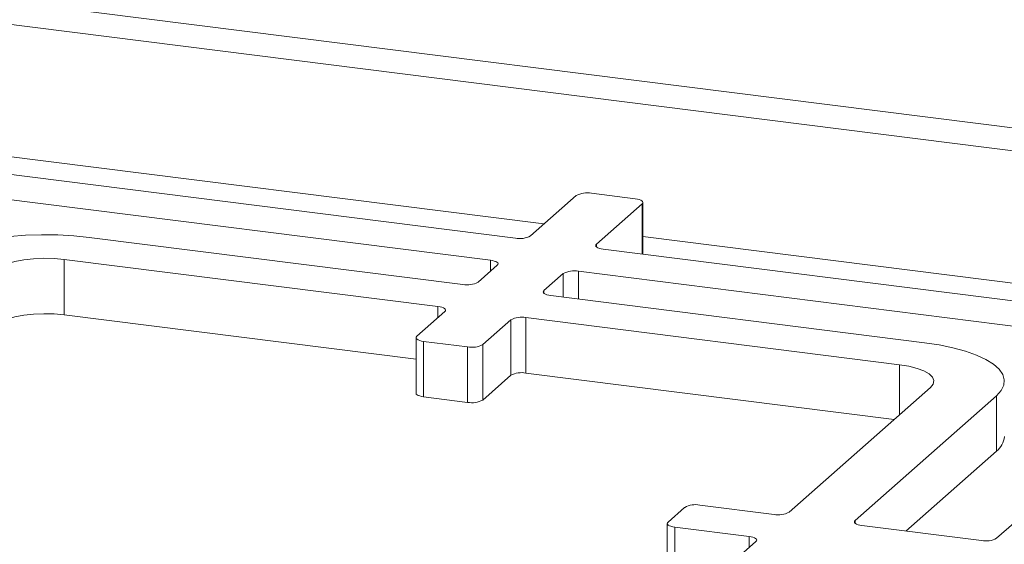
# Paper-space layout 'Blatt2' of a CAD drawing. Units: millimetres. Extents: x 5 to 415, y 5 to 292.
# Drawn here: x 347 to 359, y 134 to 141 of the extents above; entities that cross this region are included whole.
import ezdxf

# ---------------------------------------------------------------- set-up
doc = ezdxf.new("R2010")
doc.units = ezdxf.units.MM

psp = doc.layouts.new('Blatt2')

# ---------------------------------------------------------------- linework, layer by layer
at = {"color": 7, "linetype": 'Continuous', "lineweight": 15}
for p, q in [((372.38958, 137.64565), (275.50648, 149.85177)), ((353.46757, 137.92844), (345.93415, 138.87757)), ((353.16453, 137.66118), (345.6311, 138.61031)), ((354.20729, 138.44613), (353.65171, 137.95615)), ((354.92596, 138.4065), (354.39143, 138.47384)), ((354.45349, 137.85514), (355.00908, 138.34512)), ((355.0183, 137.73307), (355.0183, 138.36195)), ((348.28647, 137.9385), (352.82991, 137.36608)), ((362.07004, 136.84464), (354.53662, 137.79376)), ((352.52687, 137.09882), (347.98343, 137.67124)), ((347.98343, 136.99781), (347.98343, 137.67124)), ((353.01405, 137.39379), (353.24765, 137.5998)), ((354.04943, 137.49879), (353.81584, 137.29278)), ((361.767, 136.57737), (354.23357, 137.5265)), ((353.89896, 137.2314), (358.4424, 136.65898)), ((352.25984, 136.45903), (347.98343, 136.99781)), ((352.26906, 136.73677), (352.60999, 137.03744)), ((353.41177, 136.93643), (353.07085, 136.63576)), ((353.41177, 136.26299), (353.41177, 136.93643)), ((358.13935, 136.39171), (353.59591, 136.96413)), ((353.59591, 136.96413), (353.59591, 136.2907)), ((352.25984, 136.71994), (352.25984, 136.0465)), ((352.88671, 136.60805), (352.35219, 136.67539)), ((352.35219, 136.67539), (352.35219, 136.00196)), ((352.88671, 135.93462), (352.88671, 136.60805)), ((353.07085, 136.63576), (353.07085, 135.96232)), ((359.31843, 134.28325), (361.85012, 136.51599)), ((353.41177, 136.26299), (353.07085, 135.96232)), ((358.07254, 135.7267), (353.59591, 136.2907)), ((356.79615, 134.60103), (358.51341, 136.11551)), ((352.88671, 135.93462), (352.35219, 136.00196)), ((359.31519, 136.01449), (357.59793, 134.50001)), ((359.31519, 135.34106), (359.31519, 136.01449)), ((359.31519, 135.34106), (358.21558, 134.37129)), ((355.32383, 134.48108), (355.52586, 134.65925)), ((355.71, 134.68696), (356.61201, 134.57332)), ((355.31461, 134.46424), (355.31461, 133.79081)), ((356.30896, 134.30606), (355.40696, 134.4197)), ((355.40696, 134.4197), (355.40696, 133.74627)), ((357.68105, 134.43863), (359.13429, 134.25554)), ((354.67483, 132.7302), (356.39209, 134.24468))]:
    psp.add_line(p, q, dxfattribs=at)
at = {"color": 8, "linetype": 'Continuous', "lineweight": 15}
for p, q in [((371.943, 137.42352), (307.14522, 145.58727)), ((353.81574, 138.10082), (346.41583, 139.03312)), ((355.00908, 137.73423), (355.00908, 138.34512)), ((362.41821, 137.01701), (355.0183, 137.94931)), ((354.45349, 137.85514), (354.45349, 137.82147)), ((353.16453, 137.5265), (353.16453, 137.66118)), ((354.04943, 137.21244), (354.04943, 137.49879)), ((354.23357, 137.5265), (354.23357, 137.18924)), ((353.81584, 137.29278), (353.81584, 137.2591)), ((352.52687, 136.96413), (352.52687, 137.09882)), ((358.13935, 135.78562), (358.13935, 136.39171)), ((357.59793, 134.50001), (357.59793, 134.46634)), ((356.30896, 134.17137), (356.30896, 134.30606))]:
    psp.add_line(p, q, dxfattribs=at)
at = {"color": 7, "linetype": 'Continuous', "lineweight": 15, "flags": 128}
for points in [[(355.00908, 138.34512), (355.01636, 138.35413), (355.01823, 138.36344), (355.01462, 138.3727), (355.00565, 138.38154), (354.99168, 138.38964), (354.97325, 138.39666), (354.95105, 138.40236), (354.92596, 138.4065)], [(346.35302, 137.64757), (346.43425, 137.70711), (346.53809, 137.7626), (346.66278, 137.8131), (346.80617, 137.85774), (346.96582, 137.89576), (347.13899, 137.92651), (347.32272, 137.94947), (347.51386, 137.96423), (347.70915, 137.97055), (347.90525, 137.96832), (348.09879, 137.95758), (348.28647, 137.9385)], [(354.53662, 137.79376), (354.51152, 137.7979), (354.48932, 137.80359), (354.47089, 137.81062), (354.45692, 137.81871), (354.44795, 137.82755), (354.44434, 137.83681), (354.44621, 137.84612), (354.45349, 137.85514)], [(347.98343, 137.67124), (347.86174, 137.68217), (347.736, 137.68498), (347.61104, 137.67955), (347.49165, 137.6661), (347.38242, 137.64515), (347.28756, 137.6175), (347.2107, 137.58421), (347.1548, 137.54656)], [(353.16453, 137.66118), (353.18963, 137.65704), (353.21182, 137.65135), (353.23026, 137.64432), (353.24422, 137.63623), (353.25319, 137.62739), (353.25681, 137.61813), (353.25494, 137.60882), (353.24765, 137.5998)], [(353.89896, 137.2314), (353.87386, 137.23554), (353.85166, 137.24123), (353.83323, 137.24826), (353.81926, 137.25635), (353.8103, 137.26519), (353.80668, 137.27445), (353.80855, 137.28376), (353.81584, 137.29278)], [(352.52687, 137.09882), (352.55197, 137.09468), (352.57416, 137.08899), (352.5926, 137.08196), (352.60657, 137.07387), (352.61553, 137.06503), (352.61915, 137.05577), (352.61728, 137.04646), (352.60999, 137.03744)], [(347.98343, 136.99781), (347.86174, 137.00874), (347.736, 137.01154), (347.61104, 137.00612), (347.49165, 136.99267), (347.38242, 136.97172), (347.28756, 136.94406), (347.2107, 136.91077), (347.1548, 136.87312)], [(352.26906, 136.73677), (352.26178, 136.72776), (352.25991, 136.71845), (352.26352, 136.70919), (352.27249, 136.70035), (352.28646, 136.69225), (352.30489, 136.68523), (352.32709, 136.67953), (352.35219, 136.67539)], [(358.4424, 136.65898), (358.62101, 136.6319), (358.78748, 136.59729), (358.93898, 136.55572), (359.07291, 136.50793), (359.18697, 136.45471), (359.27923, 136.39699), (359.34808, 136.33574), (359.39237, 136.27203), (359.41133, 136.20693), (359.40464, 136.14157), (359.37241, 136.07705), (359.31519, 136.01449)], [(358.51341, 136.11551), (358.54619, 136.15607), (358.55461, 136.19798), (358.53834, 136.23964), (358.49799, 136.27943), (358.43513, 136.31584), (358.35217, 136.34746), (358.2523, 136.37308), (358.13935, 136.39171)], [(352.35219, 136.00196), (352.32709, 136.0061), (352.30489, 136.01179), (352.28646, 136.01882), (352.27249, 136.02691), (352.26352, 136.03575), (352.25991, 136.04501), (352.25984, 136.0465)], [(355.32383, 134.48108), (355.31655, 134.47207), (355.31468, 134.46275), (355.31829, 134.4535), (355.32726, 134.44465), (355.34123, 134.43656), (355.35966, 134.42953), (355.38186, 134.42384), (355.40696, 134.4197)], [(357.68105, 134.43863), (357.65595, 134.44277), (357.63376, 134.44847), (357.61533, 134.45549), (357.60136, 134.46358), (357.59239, 134.47243), (357.58878, 134.48168), (357.59065, 134.491), (357.59793, 134.50001)], [(356.30896, 134.30606), (356.33406, 134.30192), (356.35626, 134.29622), (356.37469, 134.2892), (356.38866, 134.28111), (356.39763, 134.27226), (356.40124, 134.26301), (356.39937, 134.25369), (356.39209, 134.24468)]]:
    psp.add_lwpolyline(points, dxfattribs=at)
at = {"color": 7, "linetype": 'Continuous', "lineweight": 15}
for centre, radius, start, end in [((354.33886, 138.19753), 0.28126, 79.226133, 117.8883), ((353.52015, 138.20475), 0.28126, 259.226133, 297.8883), ((354.18099, 137.25019), 0.28126, 79.226133, 117.8883), ((352.88249, 137.64239), 0.28126, 259.226133, 297.8883), ((353.54334, 136.68783), 0.28126, 79.226133, 117.8883), ((352.93929, 136.88436), 0.28126, 259.226133, 297.8883), ((353.54334, 136.01439), 0.28126, 79.226133, 117.8883), ((352.93929, 136.21092), 0.28126, 259.226133, 297.8883), ((359.1729, 135.53397), 0.23971, 306.411909, 356.140191), ((355.65743, 134.41066), 0.28126, 79.226133, 117.8883), ((356.66459, 134.84962), 0.28126, 259.226133, 297.8883), ((359.18687, 134.53185), 0.28126, 259.226133, 297.8883)]:
    psp.add_arc(centre, radius, start, end, dxfattribs=at)

doc.saveas('drawing.dxf')
